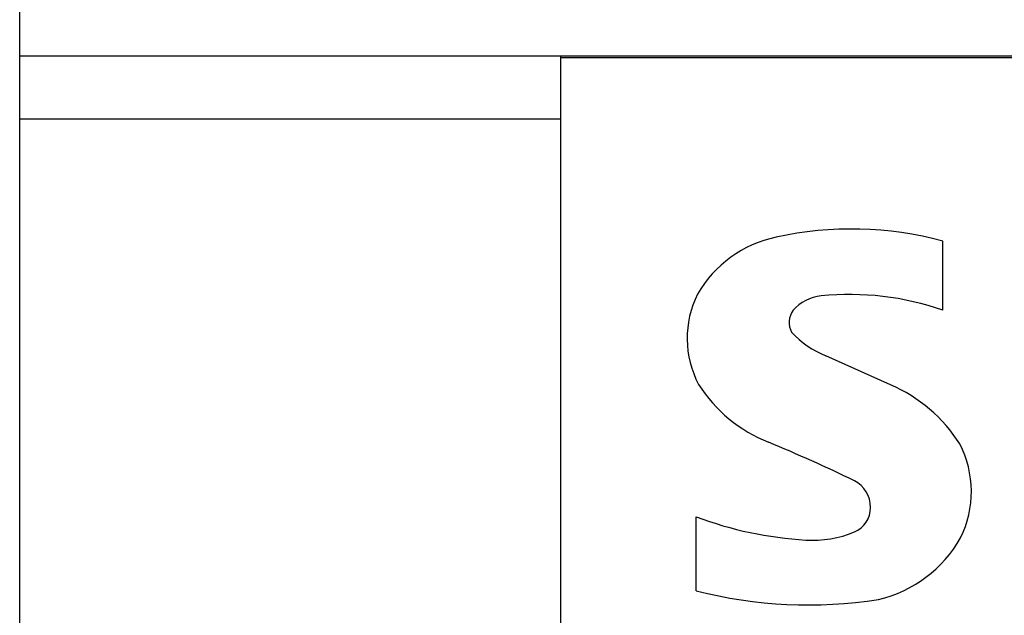
# Model space of a CAD drawing. Extents: x 10 to 831, y 10 to 584.
# Drawn here: x 236 to 242, y 384 to 388 of the extents above; entities that cross this region are included whole.
import ezdxf

# ---------------------------------------------------------------- set-up
doc = ezdxf.new("R2010")
doc.units = 0
doc.header["$LTSCALE"] = 5
doc.header["$MEASUREMENT"] = 0
doc.layers.add('10000_FRONT', color=7, linetype='CONTINUOUS')

msp = doc.modelspace()

# ---------------------------------------------------------------- linework, layer by layer
at = {"layer": '10000_FRONT', "color": 7, "linetype": 'Continuous', "lineweight": 25}
for p, q in [((236.361471, 342.542204), (236.361471, 413.042204)), ((236.361471, 387.542204), (312.561467, 387.542204)), ((239.561467, 383.342203), (239.561467, 387.542204)), ((239.561467, 387.532204), (255.16147, 387.532204)), ((236.361471, 387.170107), (239.561467, 387.170107)), ((241.819757, 386.037399), (241.819757, 386.446337)), ((241.50958, 385.596054), (241.126878, 385.768889)), ((240.361471, 384.378498), (240.361471, 384.816757))]:
    msp.add_line(p, q, dxfattribs=at)
for centre, radius, start, end in [((241.279485, 384.445812), 2.072196, 74.886948, 102.423627), ((240.979632, 385.779084), 0.70566, 101.936984, 149.891069), ((240.890492, 385.872099), 0.582983, 153.406554, 207.918107), ((241.122875, 385.872551), 0.25071, 95.087154, 138.888191), ((241.269942, 384.467828), 1.663084, 70.69485, 95.84269), ((241.036994, 385.964898), 0.125967, 144.86078, 206.966882), ((241.339386, 386.294772), 0.567198, 223.023487, 247.996525), ((241.104875, 386.062525), 0.864247, 212.423396, 248.556846), ((241.160045, 384.768709), 0.898151, 32.198944, 67.097023), ((237.007013, 376.172518), 9.841275, 64.158722, 67.400272), ((241.367202, 384.964904), 0.620808, 333.8974, 27.057404), ((241.21118, 384.869997), 0.181136, 0.73183, 61.854532), ((241.234833, 384.872092), 0.157468, 293.104101, 0.079694), ((241.137987, 386.883264), 2.207585, 249.405634, 266.665922), ((241.052677, 385.30594), 0.628003, 266.066694, 292.858015), ((241.261967, 385.06983), 0.762981, 283.385284, 330.296239), ((241.025774, 387.01266), 2.716636, 255.84585, 278.74058)]:
    msp.add_arc(centre, radius, start, end, dxfattribs=at)

doc.saveas('drawing.dxf')
